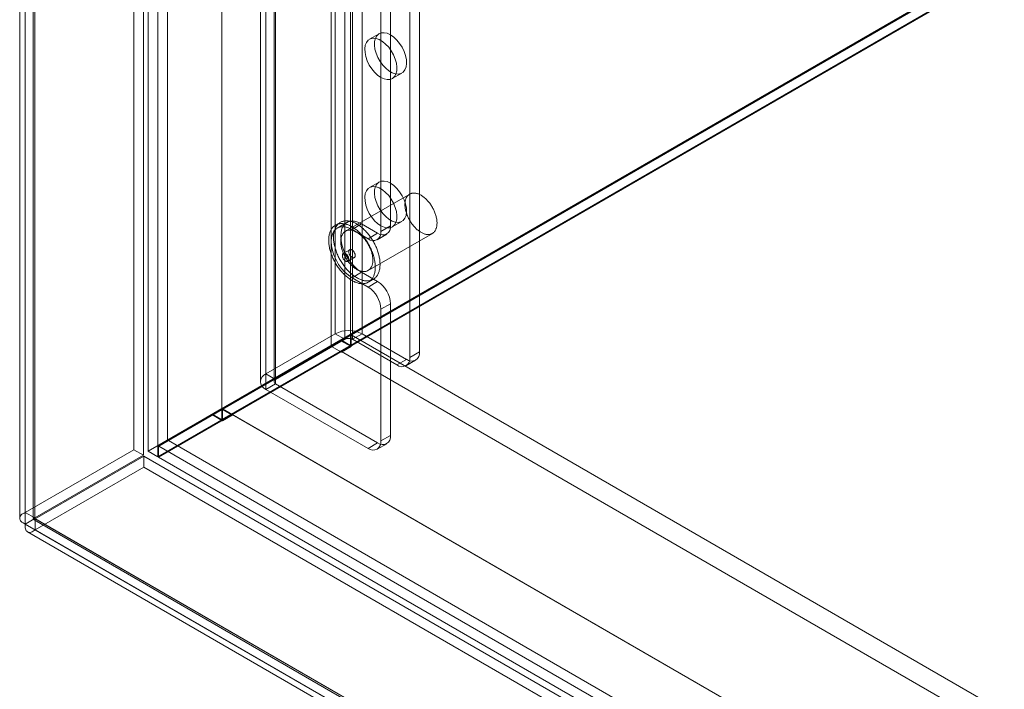
# Model space of a CAD drawing. Units: millimetres. Extents: x 63 to 4369, y 73 to 3116.
# Drawn here: x 3449 to 3585, y 1987 to 2079 of the extents above; entities that cross this region are included whole.
import ezdxf

# ---------------------------------------------------------------- set-up
doc = ezdxf.new("R2010")
doc.units = ezdxf.units.MM
doc.header["$LTSCALE"] = 5

msp = doc.modelspace()

# ---------------------------------------------------------------- linework, layer by layer
at = {"color": 7, "linetype": 'Continuous', "lineweight": 0}
for p, q in [((3466.9, 2428.01), (3466.9, 2019.73)), ((3469.55, 2426.47), (3469.55, 2021.27)), ((3464.91, 2419.9), (3464.91, 2019.93)), ((3466.24, 2419.13), (3466.24, 2019.17)), ((3449.98, 2011.31), (3449.98, 2411.27)), ((3449.21, 2409.93), (3449.21, 2010.51)), ((3451.08, 2409.93), (3451.08, 2010.51)), ((3451.3, 2010.55), (3451.3, 2410.51)), ((3449.98, 2408.59), (3449.98, 2009.71)), ((3451.3, 2409.35), (3451.3, 2010.47)), ((3468.22, 2387.95), (3468.22, 2020.5)), ((3469.55, 2388.71), (3469.55, 2021.27)), ((3492.09, 2384.37), (3492.09, 2034.28)), ((3494.74, 2384.37), (3494.74, 2034.28)), ((3477.06, 2375.7), (3477.06, 2025.61)), ((3477.06, 2374.17), (3477.06, 2024.08)), ((3492.67, 2035.89), (3492.67, 2362.51)), ((3496.38, 2035.89), (3496.38, 2362.51)), ((3493.99, 2035.13), (3493.99, 2361.74)), ((3495.05, 2035.13), (3495.05, 2361.74)), ((3483.12, 2030.38), (3483.12, 2357)), ((3484.45, 2029.61), (3484.45, 2356.23)), ((3502.92, 2032.63), (3502.92, 2177.56)), ((3504.25, 2033.39), (3504.25, 2178.33)), ((3482.35, 2172.2), (3482.35, 2029.31)), ((3484.23, 2172.2), (3484.23, 2029.31)), ((3483.12, 2028.24), (3483.12, 2171.13)), ((3484.45, 2029), (3484.45, 2171.9)), ((3500.27, 2050.74), (3500.27, 2161.74)), ((3498.94, 2049.98), (3498.94, 2160.98)), ((3466.9, 2019.73), (3622.2, 2109.39)), ((3622.2, 2109.24), (3468.31, 2020.41)), ((3622.23, 2109.26), (3469.68, 2021.19)), ((3622.2, 2107.86), (3468.22, 2018.97)), ((3622.2, 2107.75), (3468.31, 2018.92)), ((3498.71, 2077.18), (3497.38, 2076.41)), ((3500.51, 2071), (3501.83, 2071.77)), ((3498.71, 2056.77), (3497.38, 2056)), ((3502.91, 2055.11), (3494.07, 2050.01)), ((3493.36, 2051.22), (3492.7, 2050.84)), ((3494.26, 2051.2), (3492.93, 2050.43)), ((3496.29, 2051), (3494.97, 2050.23)), ((3497.18, 2048.96), (3494.97, 2050.23)), ((3498.5, 2049.72), (3496.29, 2051)), ((3498.94, 2049.98), (3500.27, 2050.74)), ((3500.51, 2050.59), (3501.83, 2051.35)), ((3498.5, 2049.72), (3497.18, 2048.96)), ((3497.19, 2044.59), (3506.03, 2049.69)), ((3498.43, 2048.83), (3499.75, 2049.6)), ((3494.65, 2047.46), (3493.77, 2046.95)), ((3494.39, 2045.86), (3495.28, 2046.37)), ((3496.29, 2044.36), (3494.97, 2043.6)), ((3494.97, 2043.6), (3497.18, 2042.32)), ((3496.29, 2044.36), (3498.5, 2043.09)), ((3497.23, 2042.99), (3497.89, 2043.37)), ((3497.18, 2042.32), (3498.5, 2043.09)), ((3500.27, 2040.03), (3498.94, 2039.26)), ((3498.94, 2021.14), (3498.94, 2039.26)), ((3500.27, 2021.91), (3500.27, 2040.03)), ((3494.83, 2035.76), (3477.15, 2025.56)), ((3492.67, 2035.89), (3483.12, 2030.38)), ((3492.67, 2035.89), (3493.99, 2035.13)), ((3494.83, 2035.76), (3971.95, 1760.33)), ((3494.83, 2035.76), (3494.83, 2034.13)), ((3495.05, 2035.13), (3496.38, 2035.89)), ((3502.48, 2032.37), (3496.38, 2035.89)), ((3468.22, 2020.5), (3492.09, 2034.28)), ((3492.13, 2034.16), (3468.31, 2020.41)), ((3469.55, 2021.27), (3493.42, 2035.05)), ((3493.45, 2034.92), (3469.68, 2021.19)), ((3494.74, 2034.28), (3477.06, 2024.08)), ((3477.06, 2025.61), (3492.09, 2034.28)), ((3493.99, 2035.13), (3484.45, 2029.61)), ((3493.42, 2035.05), (3492.09, 2034.28)), ((3493.45, 2034.92), (3492.13, 2034.16)), ((3493.5, 2033.36), (3492.13, 2034.16)), ((3493.42, 2035.05), (3494.74, 2034.28)), ((3494.83, 2034.13), (3493.45, 2034.92)), ((3494.83, 2034.13), (3493.5, 2033.36)), ((3501.15, 2031.6), (3495.05, 2035.13)), ((3493.5, 2033.47), (3478.48, 2024.79)), ((3493.5, 2033.47), (3493.5, 2033.36)), ((3493.5, 2033.47), (3970.62, 1758.03)), ((3502.92, 2032.63), (3504.25, 2033.39)), ((3502.48, 2032.37), (3501.15, 2031.6)), ((3502.4, 2031.48), (3503.73, 2032.25)), ((3484.45, 2029.61), (3483.12, 2030.38)), ((3483.12, 2028.24), (3484.45, 2029)), ((3484.45, 2029), (3498.5, 2020.89)), ((3483.12, 2028.24), (3497.18, 2020.12)), ((3468.22, 2020.5), (3475.74, 2024.84)), ((3475.77, 2024.72), (3468.35, 2020.43)), ((3469.55, 2021.27), (3477.06, 2025.61)), ((3477.1, 2025.48), (3469.68, 2021.2)), ((3477.06, 2025.61), (3475.74, 2024.84)), ((3475.74, 2024.84), (3477.06, 2024.08)), ((3477.1, 2025.48), (3475.77, 2024.72)), ((3477.15, 2023.92), (3475.77, 2024.72)), ((3478.48, 2024.69), (3477.1, 2025.48)), ((3477.15, 2025.56), (3954.27, 1750.12)), ((3477.15, 2025.56), (3477.15, 2023.92)), ((3478.48, 2024.69), (3477.15, 2023.92)), ((3478.48, 2024.79), (3478.48, 2024.69)), ((3478.48, 2024.79), (3955.6, 1749.36)), ((3498.94, 2021.14), (3500.27, 2021.91)), ((3469.55, 2021.27), (3468.22, 2020.5)), ((3468.22, 2020.5), (3469.55, 2021.27)), ((3468.22, 2018.97), (3468.22, 2020.5)), ((3468.31, 2020.41), (3468.31, 2018.92)), ((3469.68, 2021.2), (3468.35, 2020.43)), ((3468.35, 2020.43), (3963.07, 1734.83)), ((3469.68, 2021.2), (3964.4, 1735.6)), ((3469.68, 2021.19), (3997.1, 1716.72)), ((3498.5, 2020.89), (3497.18, 2020.12)), ((3498.43, 2020), (3499.75, 2020.77)), ((3449.98, 2011.31), (3464.91, 2019.93)), ((3451.3, 2010.55), (3466.24, 2019.17)), ((3466.3, 2019.06), (3451.36, 2010.44)), ((3466.24, 2019.17), (3464.91, 2019.93)), ((3466.3, 2019.06), (3466.3, 2017.53)), ((3466.3, 2019.06), (3989.44, 1717.06)), ((3466.9, 2019.73), (3468.22, 2018.97)), ((3468.31, 2018.92), (3995.81, 1714.4)), ((3466.3, 2017.53), (3451.36, 2008.91)), ((3466.3, 2017.53), (3989.44, 1715.53)), ((3451.3, 2010.55), (3449.98, 2011.31)), ((3449.98, 2009.71), (3451.3, 2010.47)), ((3449.98, 2009.71), (3972.17, 1708.25)), ((3451.22, 2010.27), (3973.89, 1708.54)), ((3451.3, 2010.47), (3973.5, 1709.02)), ((3974.5, 1708.44), (3451.36, 2010.44)), ((3451.36, 2010.44), (3451.36, 2008.91)), ((3450.29, 2008.64), (3972.95, 1706.91)), ((3974.5, 1706.91), (3451.36, 2008.91))]:
    msp.add_line(p, q, dxfattribs=at)
at = {"color": 7, "linetype": 'Continuous', "lineweight": 0, "flags": 128}
for points in [[(3500.27, 2077.02), (3499.82, 2077.23), (3499.4, 2077.32), (3499.01, 2077.3), (3498.67, 2077.15), (3498.39, 2076.9), (3498.2, 2076.55), (3498.08, 2076.12), (3498.06, 2075.62), (3498.13, 2075.07), (3498.29, 2074.49), (3498.52, 2073.92), (3498.83, 2073.37), (3499.2, 2072.86), (3499.61, 2072.42), (3500.05, 2072.06), (3500.49, 2071.8), (3500.93, 2071.66), (3501.34, 2071.62), (3501.71, 2071.71), (3502.02, 2071.9), (3502.25, 2072.2), (3502.41, 2072.6), (3502.48, 2073.07), (3502.45, 2073.6), (3502.34, 2074.16), (3502.14, 2074.74), (3501.87, 2075.31), (3501.53, 2075.84), (3501.14, 2076.31), (3500.71, 2076.72), (3500.27, 2077.02)], [(3498.94, 2071.16), (3499.39, 2070.95), (3499.81, 2070.86), (3500.21, 2070.88), (3500.54, 2071.02), (3500.82, 2071.27), (3501.02, 2071.62), (3501.13, 2072.06), (3501.15, 2072.56), (3501.08, 2073.11), (3500.93, 2073.69), (3500.69, 2074.26), (3500.38, 2074.81), (3500.02, 2075.32), (3499.6, 2075.76), (3499.17, 2076.12), (3498.72, 2076.37), (3498.28, 2076.52), (3497.87, 2076.56), (3497.5, 2076.47), (3497.2, 2076.28), (3496.96, 2075.98), (3496.8, 2075.58), (3496.74, 2075.11), (3496.76, 2074.58), (3496.87, 2074.02), (3497.07, 2073.44), (3497.34, 2072.87), (3497.68, 2072.34), (3498.07, 2071.87), (3498.5, 2071.46), (3498.94, 2071.16)], [(3500.27, 2056.61), (3499.82, 2056.82), (3499.4, 2056.91), (3499.01, 2056.88), (3498.67, 2056.74), (3498.39, 2056.49), (3498.2, 2056.14), (3498.08, 2055.71), (3498.06, 2055.2), (3498.13, 2054.65), (3498.29, 2054.08), (3498.52, 2053.51), (3498.83, 2052.95), (3499.2, 2052.45), (3499.61, 2052.01), (3500.05, 2051.65), (3500.49, 2051.39), (3500.93, 2051.24), (3501.34, 2051.21), (3501.71, 2051.29), (3502.02, 2051.49), (3502.25, 2051.79), (3502.41, 2052.18), (3502.48, 2052.66), (3502.45, 2053.18), (3502.34, 2053.75), (3502.14, 2054.33), (3501.87, 2054.89), (3501.53, 2055.42), (3501.14, 2055.9), (3500.71, 2056.3), (3500.27, 2056.61)], [(3498.94, 2050.74), (3499.39, 2050.54), (3499.81, 2050.45), (3500.21, 2050.47), (3500.54, 2050.61), (3500.82, 2050.86), (3501.02, 2051.21), (3501.13, 2051.65), (3501.15, 2052.15), (3501.08, 2052.7), (3500.93, 2053.27), (3500.69, 2053.85), (3500.38, 2054.4), (3500.02, 2054.91), (3499.6, 2055.35), (3499.17, 2055.7), (3498.72, 2055.96), (3498.28, 2056.11), (3497.87, 2056.14), (3497.5, 2056.06), (3497.2, 2055.86), (3496.96, 2055.56), (3496.8, 2055.17), (3496.74, 2054.7), (3496.76, 2054.17), (3496.87, 2053.6), (3497.07, 2053.03), (3497.34, 2052.46), (3497.68, 2051.93), (3498.07, 2051.45), (3498.5, 2051.05), (3498.94, 2050.74)], [(3502.62, 2054.87), (3502.67, 2054.93), (3502.73, 2054.98), (3502.79, 2055.03), (3502.86, 2055.08), (3502.92, 2055.12), (3502.99, 2055.15), (3503.07, 2055.18), (3503.14, 2055.21), (3503.22, 2055.23), (3503.3, 2055.24), (3503.39, 2055.25), (3503.47, 2055.25), (3503.56, 2055.25), (3503.65, 2055.24), (3503.74, 2055.23), (3503.83, 2055.21), (3503.92, 2055.19), (3504.02, 2055.16), (3504.11, 2055.13), (3504.21, 2055.09), (3504.3, 2055.04), (3504.4, 2054.99), (3504.49, 2054.94), (3504.59, 2054.88), (3504.69, 2054.81), (3504.78, 2054.75), (3504.88, 2054.67), (3504.97, 2054.59), (3505.07, 2054.51), (3505.16, 2054.43), (3505.25, 2054.34), (3505.34, 2054.24), (3505.43, 2054.15), (3505.51, 2054.05), (3505.6, 2053.94), (3505.68, 2053.84), (3505.76, 2053.73), (3505.83, 2053.62), (3505.91, 2053.5), (3505.98, 2053.39), (3506.05, 2053.27), (3506.11, 2053.15), (3506.18, 2053.03), (3506.24, 2052.91), (3506.29, 2052.79), (3506.35, 2052.66), (3506.39, 2052.54), (3506.44, 2052.41), (3506.48, 2052.29), (3506.52, 2052.17), (3506.55, 2052.04), (3506.58, 2051.92), (3506.61, 2051.8), (3506.63, 2051.67), (3506.65, 2051.56), (3506.66, 2051.44), (3506.67, 2051.32), (3506.68, 2051.21), (3506.68, 2051.1), (3506.67, 2050.99), (3506.67, 2050.88), (3506.65, 2050.78), (3506.64, 2050.67), (3506.62, 2050.58), (3506.59, 2050.48), (3506.57, 2050.39), (3506.53, 2050.31), (3506.5, 2050.22), (3506.46, 2050.15), (3506.42, 2050.07), (3506.37, 2050), (3506.32, 2049.94), (3506.26, 2049.88), (3506.2, 2049.82), (3506.14, 2049.77), (3506.08, 2049.72), (3506.01, 2049.68), (3505.94, 2049.65), (3505.87, 2049.62), (3505.79, 2049.59), (3505.71, 2049.57), (3505.63, 2049.56), (3505.55, 2049.55), (3505.46, 2049.55), (3505.38, 2049.55), (3505.29, 2049.56), (3505.2, 2049.57), (3505.11, 2049.59), (3505.01, 2049.61), (3504.92, 2049.64), (3504.83, 2049.68), (3504.73, 2049.72), (3504.63, 2049.76), (3504.54, 2049.81), (3504.44, 2049.87), (3504.34, 2049.92), (3504.25, 2049.99), (3504.15, 2050.06), (3504.06, 2050.13), (3503.96, 2050.21), (3503.87, 2050.29), (3503.78, 2050.38), (3503.69, 2050.46), (3503.6, 2050.56), (3503.51, 2050.65), (3503.42, 2050.75), (3503.34, 2050.86), (3503.26, 2050.96), (3503.18, 2051.07), (3503.1, 2051.18), (3503.03, 2051.3), (3502.96, 2051.41), (3502.89, 2051.53), (3502.82, 2051.65), (3502.76, 2051.77), (3502.7, 2051.89), (3502.64, 2052.02), (3502.59, 2052.14), (3502.54, 2052.26), (3502.5, 2052.39), (3502.45, 2052.51), (3502.42, 2052.64), (3502.38, 2052.76), (3502.35, 2052.88), (3502.33, 2053.01), (3502.3, 2053.13), (3502.29, 2053.25), (3502.27, 2053.37), (3502.26, 2053.48), (3502.26, 2053.6), (3502.26, 2053.71), (3502.26, 2053.82), (3502.27, 2053.92), (3502.28, 2054.03), (3502.3, 2054.13), (3502.32, 2054.23), (3502.34, 2054.32), (3502.37, 2054.41), (3502.4, 2054.5), (3502.44, 2054.58), (3502.48, 2054.66), (3502.52, 2054.73), (3502.57, 2054.8), (3502.62, 2054.87)], [(3492.95, 2050.87), (3493.01, 2050.95), (3493.08, 2051.01), (3493.15, 2051.08), (3493.23, 2051.13), (3493.31, 2051.19), (3493.39, 2051.24), (3493.47, 2051.28), (3493.56, 2051.32), (3493.65, 2051.35), (3493.74, 2051.38), (3493.83, 2051.4), (3493.93, 2051.42), (3494.03, 2051.43), (3494.13, 2051.43), (3494.24, 2051.43), (3494.34, 2051.43), (3494.45, 2051.42), (3494.56, 2051.4), (3494.67, 2051.38), (3494.78, 2051.36), (3494.89, 2051.33), (3495, 2051.29), (3495.12, 2051.25), (3495.23, 2051.2), (3495.34, 2051.15), (3495.46, 2051.09), (3495.58, 2051.03), (3495.69, 2050.96), (3495.81, 2050.89), (3495.92, 2050.81), (3496.04, 2050.73), (3496.15, 2050.65), (3496.27, 2050.56), (3496.38, 2050.46), (3496.49, 2050.36), (3496.6, 2050.26), (3496.71, 2050.16), (3496.82, 2050.05), (3496.93, 2049.93), (3497.03, 2049.82), (3497.13, 2049.7), (3497.24, 2049.57), (3497.33, 2049.45), (3497.43, 2049.32), (3497.53, 2049.19), (3497.62, 2049.05), (3497.71, 2048.92), (3497.79, 2048.78), (3497.88, 2048.64), (3497.96, 2048.49), (3498.04, 2048.35), (3498.11, 2048.21), (3498.18, 2048.06), (3498.25, 2047.91), (3498.32, 2047.76), (3498.38, 2047.62), (3498.43, 2047.47), (3498.49, 2047.32), (3498.54, 2047.17), (3498.59, 2047.02), (3498.63, 2046.87), (3498.67, 2046.72), (3498.7, 2046.57), (3498.73, 2046.43), (3498.76, 2046.28), (3498.78, 2046.14), (3498.8, 2045.99), (3498.81, 2045.85), (3498.82, 2045.72), (3498.83, 2045.58), (3498.83, 2045.44), (3498.83, 2045.31), (3498.82, 2045.18), (3498.81, 2045.05), (3498.8, 2044.93), (3498.78, 2044.81), (3498.76, 2044.69), (3498.73, 2044.58), (3498.7, 2044.47), (3498.66, 2044.36), (3498.62, 2044.26), (3498.58, 2044.16), (3498.53, 2044.06), (3498.48, 2043.97), (3498.43, 2043.89), (3498.37, 2043.8), (3498.31, 2043.73), (3498.25, 2043.65), (3498.18, 2043.58), (3498.1, 2043.52), (3498.03, 2043.46), (3497.95, 2043.41), (3497.87, 2043.36), (3497.79, 2043.32), (3497.7, 2043.28), (3497.61, 2043.25), (3497.52, 2043.22), (3497.42, 2043.2), (3497.33, 2043.18), (3497.23, 2043.17), (3497.13, 2043.16), (3497.02, 2043.16), (3496.92, 2043.17), (3496.81, 2043.18), (3496.7, 2043.19), (3496.59, 2043.21), (3496.48, 2043.24), (3496.37, 2043.27), (3496.26, 2043.31), (3496.14, 2043.35), (3496.03, 2043.4), (3495.91, 2043.45), (3495.8, 2043.51), (3495.68, 2043.57), (3495.57, 2043.64), (3495.45, 2043.71), (3495.34, 2043.78), (3495.22, 2043.87), (3495.11, 2043.95), (3494.99, 2044.04), (3494.88, 2044.13), (3494.77, 2044.23), (3494.66, 2044.34), (3494.55, 2044.44), (3494.44, 2044.55), (3494.33, 2044.66), (3494.23, 2044.78), (3494.12, 2044.9), (3494.02, 2045.02), (3493.92, 2045.15), (3493.83, 2045.28), (3493.73, 2045.41), (3493.64, 2045.55), (3493.55, 2045.68), (3493.46, 2045.82), (3493.38, 2045.96), (3493.3, 2046.1), (3493.22, 2046.25), (3493.15, 2046.39), (3493.08, 2046.54), (3493.01, 2046.69), (3492.94, 2046.83), (3492.88, 2046.98), (3492.82, 2047.13), (3492.77, 2047.28), (3492.72, 2047.43), (3492.67, 2047.58), (3492.63, 2047.73), (3492.59, 2047.88), (3492.56, 2048.02), (3492.53, 2048.17), (3492.5, 2048.32), (3492.48, 2048.46), (3492.46, 2048.6), (3492.44, 2048.74), (3492.43, 2048.88), (3492.43, 2049.02), (3492.42, 2049.15), (3492.43, 2049.29), (3492.43, 2049.42), (3492.44, 2049.54), (3492.46, 2049.67), (3492.48, 2049.79), (3492.5, 2049.91), (3492.53, 2050.02), (3492.56, 2050.13), (3492.59, 2050.24), (3492.63, 2050.34), (3492.68, 2050.44), (3492.72, 2050.54), (3492.77, 2050.63), (3492.83, 2050.71), (3492.89, 2050.79), (3492.95, 2050.87)], [(3492.28, 2050.49), (3492.35, 2050.56), (3492.42, 2050.63), (3492.49, 2050.69), (3492.56, 2050.75), (3492.64, 2050.81), (3492.72, 2050.85), (3492.81, 2050.9), (3492.9, 2050.94), (3492.98, 2050.97), (3493.08, 2051), (3493.17, 2051.02), (3493.27, 2051.03), (3493.37, 2051.05), (3493.47, 2051.05), (3493.57, 2051.05), (3493.68, 2051.05), (3493.78, 2051.04), (3493.89, 2051.02), (3494, 2051), (3494.11, 2050.97), (3494.23, 2050.94), (3494.34, 2050.91), (3494.45, 2050.86), (3494.57, 2050.82), (3494.68, 2050.77), (3494.8, 2050.71), (3494.91, 2050.65), (3495.03, 2050.58), (3495.14, 2050.51), (3495.26, 2050.43), (3495.37, 2050.35), (3495.49, 2050.26), (3495.6, 2050.17), (3495.72, 2050.08), (3495.83, 2049.98), (3495.94, 2049.88), (3496.05, 2049.77), (3496.16, 2049.66), (3496.26, 2049.55), (3496.37, 2049.43), (3496.47, 2049.31), (3496.57, 2049.19), (3496.67, 2049.06), (3496.77, 2048.94), (3496.86, 2048.8), (3496.95, 2048.67), (3497.04, 2048.53), (3497.13, 2048.39), (3497.21, 2048.25), (3497.3, 2048.11), (3497.37, 2047.97), (3497.45, 2047.82), (3497.52, 2047.68), (3497.59, 2047.53), (3497.65, 2047.38), (3497.71, 2047.23), (3497.77, 2047.08), (3497.83, 2046.93), (3497.88, 2046.78), (3497.92, 2046.64), (3497.96, 2046.49), (3498, 2046.34), (3498.04, 2046.19), (3498.07, 2046.04), (3498.1, 2045.9), (3498.12, 2045.75), (3498.14, 2045.61), (3498.15, 2045.47), (3498.16, 2045.33), (3498.17, 2045.2), (3498.17, 2045.06), (3498.17, 2044.93), (3498.16, 2044.8), (3498.15, 2044.67), (3498.14, 2044.55), (3498.12, 2044.43), (3498.09, 2044.31), (3498.07, 2044.2), (3498.04, 2044.08), (3498, 2043.98), (3497.96, 2043.87), (3497.92, 2043.78), (3497.87, 2043.68), (3497.82, 2043.59), (3497.77, 2043.5), (3497.71, 2043.42), (3497.65, 2043.34), (3497.58, 2043.27), (3497.51, 2043.2), (3497.44, 2043.14), (3497.37, 2043.08), (3497.29, 2043.03), (3497.21, 2042.98), (3497.12, 2042.94), (3497.04, 2042.9), (3496.95, 2042.86), (3496.85, 2042.84), (3496.76, 2042.81), (3496.66, 2042.8), (3496.56, 2042.79), (3496.46, 2042.78), (3496.36, 2042.78), (3496.25, 2042.78), (3496.15, 2042.79), (3496.04, 2042.81), (3495.93, 2042.83), (3495.82, 2042.86), (3495.71, 2042.89), (3495.59, 2042.93), (3495.48, 2042.97), (3495.36, 2043.01), (3495.25, 2043.07), (3495.13, 2043.12), (3495.02, 2043.19), (3494.9, 2043.25), (3494.79, 2043.32), (3494.67, 2043.4), (3494.56, 2043.48), (3494.44, 2043.57), (3494.33, 2043.66), (3494.22, 2043.75), (3494.1, 2043.85), (3493.99, 2043.95), (3493.88, 2044.06), (3493.78, 2044.17), (3493.67, 2044.28), (3493.56, 2044.4), (3493.46, 2044.52), (3493.36, 2044.64), (3493.26, 2044.77), (3493.16, 2044.9), (3493.07, 2045.03), (3492.98, 2045.16), (3492.89, 2045.3), (3492.8, 2045.44), (3492.72, 2045.58), (3492.64, 2045.72), (3492.56, 2045.86), (3492.48, 2046.01), (3492.41, 2046.16), (3492.34, 2046.3), (3492.28, 2046.45), (3492.22, 2046.6), (3492.16, 2046.75), (3492.11, 2046.9), (3492.06, 2047.05), (3492.01, 2047.2), (3491.97, 2047.35), (3491.93, 2047.49), (3491.89, 2047.64), (3491.86, 2047.79), (3491.84, 2047.93), (3491.81, 2048.08), (3491.79, 2048.22), (3491.78, 2048.36), (3491.77, 2048.5), (3491.76, 2048.64), (3491.76, 2048.77), (3491.76, 2048.9), (3491.77, 2049.03), (3491.78, 2049.16), (3491.8, 2049.28), (3491.81, 2049.41), (3491.84, 2049.52), (3491.86, 2049.64), (3491.9, 2049.75), (3491.93, 2049.85), (3491.97, 2049.96), (3492.01, 2050.06), (3492.06, 2050.15), (3492.11, 2050.24), (3492.16, 2050.33), (3492.22, 2050.41), (3492.28, 2050.49)], [(3494.97, 2050.23), (3494.47, 2050.47), (3493.98, 2050.6), (3493.53, 2050.62), (3493.12, 2050.52), (3492.77, 2050.32), (3492.48, 2050.01), (3492.27, 2049.61), (3492.14, 2049.13), (3492.09, 2048.57), (3492.14, 2047.97), (3492.27, 2047.34), (3492.48, 2046.69), (3492.77, 2046.05), (3493.12, 2045.44), (3493.53, 2044.87), (3493.98, 2044.37), (3494.47, 2043.94), (3494.97, 2043.6)], [(3496.29, 2051), (3495.79, 2051.24), (3495.31, 2051.37), (3494.86, 2051.38), (3494.45, 2051.29), (3494.09, 2051.08), (3493.8, 2050.78), (3493.59, 2050.37), (3493.46, 2049.89), (3493.42, 2049.34), (3493.46, 2048.74), (3493.59, 2048.11), (3493.8, 2047.46), (3494.09, 2046.82), (3494.45, 2046.21), (3494.86, 2045.64), (3495.31, 2045.13), (3495.79, 2044.7), (3496.29, 2044.36)], [(3493.78, 2049.76), (3493.83, 2049.82), (3493.89, 2049.88), (3493.95, 2049.93), (3494.02, 2049.98), (3494.09, 2050.02), (3494.16, 2050.05), (3494.23, 2050.08), (3494.3, 2050.11), (3494.38, 2050.13), (3494.46, 2050.14), (3494.55, 2050.15), (3494.63, 2050.15), (3494.72, 2050.15), (3494.81, 2050.14), (3494.9, 2050.13), (3494.99, 2050.11), (3495.08, 2050.09), (3495.18, 2050.06), (3495.27, 2050.02), (3495.37, 2049.98), (3495.46, 2049.94), (3495.56, 2049.89), (3495.66, 2049.83), (3495.75, 2049.78), (3495.85, 2049.71), (3495.94, 2049.64), (3496.04, 2049.57), (3496.13, 2049.49), (3496.23, 2049.41), (3496.32, 2049.32), (3496.41, 2049.24), (3496.5, 2049.14), (3496.59, 2049.05), (3496.67, 2048.95), (3496.76, 2048.84), (3496.84, 2048.74), (3496.92, 2048.63), (3496.99, 2048.52), (3497.07, 2048.4), (3497.14, 2048.29), (3497.21, 2048.17), (3497.28, 2048.05), (3497.34, 2047.93), (3497.4, 2047.81), (3497.45, 2047.68), (3497.51, 2047.56), (3497.56, 2047.44), (3497.6, 2047.31), (3497.64, 2047.19), (3497.68, 2047.06), (3497.71, 2046.94), (3497.74, 2046.82), (3497.77, 2046.69), (3497.79, 2046.57), (3497.81, 2046.45), (3497.82, 2046.33), (3497.83, 2046.22), (3497.84, 2046.1), (3497.84, 2045.99), (3497.84, 2045.88), (3497.83, 2045.78), (3497.82, 2045.67), (3497.8, 2045.57), (3497.78, 2045.47), (3497.76, 2045.38), (3497.73, 2045.29), (3497.7, 2045.2), (3497.66, 2045.12), (3497.62, 2045.04), (3497.58, 2044.97), (3497.53, 2044.9), (3497.48, 2044.83), (3497.42, 2044.77), (3497.37, 2044.72), (3497.3, 2044.67), (3497.24, 2044.62), (3497.17, 2044.58), (3497.1, 2044.55), (3497.03, 2044.52), (3496.95, 2044.49), (3496.87, 2044.47), (3496.79, 2044.46), (3496.71, 2044.45), (3496.63, 2044.45), (3496.54, 2044.45), (3496.45, 2044.46), (3496.36, 2044.47), (3496.27, 2044.49), (3496.17, 2044.51), (3496.08, 2044.54), (3495.99, 2044.57), (3495.89, 2044.61), (3495.79, 2044.66), (3495.7, 2044.71), (3495.6, 2044.76), (3495.51, 2044.82), (3495.41, 2044.89), (3495.31, 2044.95), (3495.22, 2045.03), (3495.12, 2045.11), (3495.03, 2045.19), (3494.94, 2045.27), (3494.85, 2045.36), (3494.76, 2045.46), (3494.67, 2045.55), (3494.58, 2045.65), (3494.5, 2045.76), (3494.42, 2045.86), (3494.34, 2045.97), (3494.26, 2046.08), (3494.19, 2046.2), (3494.12, 2046.31), (3494.05, 2046.43), (3493.98, 2046.55), (3493.92, 2046.67), (3493.86, 2046.79), (3493.8, 2046.91), (3493.75, 2047.04), (3493.7, 2047.16), (3493.66, 2047.29), (3493.61, 2047.41), (3493.58, 2047.54), (3493.54, 2047.66), (3493.51, 2047.78), (3493.49, 2047.9), (3493.47, 2048.03), (3493.45, 2048.14), (3493.43, 2048.26), (3493.43, 2048.38), (3493.42, 2048.49), (3493.42, 2048.61), (3493.42, 2048.71), (3493.43, 2048.82), (3493.44, 2048.92), (3493.46, 2049.03), (3493.48, 2049.12), (3493.5, 2049.22), (3493.53, 2049.31), (3493.56, 2049.39), (3493.6, 2049.48), (3493.64, 2049.55), (3493.68, 2049.63), (3493.73, 2049.7), (3493.78, 2049.76)], [(3494.6, 2047.41), (3494.57, 2047.38), (3494.56, 2047.34), (3494.54, 2047.3), (3494.53, 2047.26), (3494.53, 2047.22), (3494.52, 2047.17), (3494.53, 2047.11), (3494.53, 2047.06), (3494.54, 2047.01), (3494.56, 2046.95), (3494.58, 2046.89), (3494.6, 2046.84), (3494.63, 2046.78), (3494.66, 2046.73), (3494.69, 2046.68), (3494.72, 2046.63), (3494.76, 2046.58), (3494.8, 2046.54), (3494.84, 2046.5), (3494.88, 2046.46), (3494.93, 2046.43), (3494.97, 2046.4), (3495.01, 2046.38), (3495.06, 2046.36), (3495.1, 2046.35), (3495.14, 2046.35), (3495.18, 2046.35), (3495.21, 2046.35), (3495.25, 2046.36), (3495.28, 2046.38), (3495.31, 2046.4), (3495.34, 2046.42), (3495.36, 2046.45), (3495.38, 2046.49), (3495.39, 2046.53), (3495.4, 2046.57), (3495.41, 2046.62), (3495.41, 2046.67), (3495.41, 2046.72), (3495.4, 2046.77), (3495.39, 2046.83), (3495.37, 2046.88), (3495.35, 2046.94), (3495.33, 2046.99), (3495.3, 2047.05), (3495.28, 2047.1), (3495.24, 2047.15), (3495.21, 2047.2), (3495.17, 2047.25), (3495.13, 2047.29), (3495.09, 2047.33), (3495.05, 2047.37), (3495, 2047.4), (3494.96, 2047.43), (3494.92, 2047.45), (3494.88, 2047.47), (3494.83, 2047.48), (3494.79, 2047.49), (3494.75, 2047.49), (3494.72, 2047.48), (3494.68, 2047.47), (3494.65, 2047.46), (3494.62, 2047.43), (3494.6, 2047.41)], [(3494.45, 2045.91), (3494.47, 2045.94), (3494.49, 2045.98), (3494.51, 2046.02), (3494.52, 2046.06), (3494.52, 2046.11), (3494.52, 2046.16), (3494.52, 2046.21), (3494.51, 2046.26), (3494.5, 2046.32), (3494.49, 2046.37), (3494.47, 2046.43), (3494.45, 2046.48), (3494.42, 2046.54), (3494.39, 2046.59), (3494.36, 2046.64), (3494.32, 2046.69), (3494.29, 2046.74), (3494.25, 2046.78), (3494.21, 2046.82), (3494.16, 2046.86), (3494.12, 2046.89), (3494.08, 2046.92), (3494.03, 2046.94), (3493.99, 2046.96), (3493.95, 2046.97), (3493.91, 2046.98), (3493.87, 2046.98), (3493.83, 2046.97), (3493.8, 2046.96), (3493.77, 2046.95), (3493.74, 2046.92), (3493.71, 2046.9), (3493.69, 2046.87), (3493.67, 2046.83), (3493.66, 2046.79), (3493.65, 2046.75), (3493.64, 2046.71), (3493.64, 2046.66), (3493.64, 2046.6), (3493.65, 2046.55), (3493.66, 2046.5), (3493.68, 2046.44), (3493.69, 2046.38), (3493.72, 2046.33), (3493.74, 2046.27), (3493.77, 2046.22), (3493.8, 2046.17), (3493.84, 2046.12), (3493.88, 2046.07), (3493.92, 2046.03), (3493.96, 2045.99), (3494, 2045.95), (3494.04, 2045.92), (3494.09, 2045.89), (3494.13, 2045.87), (3494.17, 2045.85), (3494.21, 2045.84), (3494.26, 2045.84), (3494.29, 2045.84), (3494.33, 2045.84), (3494.37, 2045.85), (3494.4, 2045.87), (3494.43, 2045.89), (3494.45, 2045.91)]]:
    msp.add_lwpolyline(points, dxfattribs=at)
at = {"color": 7, "linetype": 'Continuous', "lineweight": 0}
for centre, radius, start, end in [((3499.19, 2050.57), 1.09, 230.7967, 9.214), ((3497.87, 2049.8), 1.09, 230.7967, 9.214), ((3495.11, 2039.09), 3.84, 2.6055, 57.3945), ((3496.43, 2039.85), 3.84, 2.6055, 57.3945), ((3494.52, 2032.31), 4.03, 62.6097, 117.3903), ((3494.52, 2034.1), 1.15, 62.6097, 117.3903), ((3501.84, 2032.45), 1.09, 230.7967, 9.214), ((3503.17, 2033.22), 1.09, 230.7967, 9.214), ((3483.53, 2029.31), 1.15, 110.7834, 249.2166), ((3484.56, 2029.31), 0.327, 110.7834, 249.2166), ((3499.19, 2021.73), 1.09, 230.7967, 9.214), ((3497.87, 2020.97), 1.09, 230.7967, 9.214)]:
    msp.add_arc(centre, radius, start, end, dxfattribs=at)
for points in [[(3449.98, 2011.31), (3449.76, 2011.2), (3449.33, 2010.98), (3449.15, 2010.51), (3449.33, 2010.04), (3449.76, 2009.82), (3449.98, 2009.71)], [(3449.98, 2009.71), (3449.97, 2009.47), (3449.94, 2008.98), (3450.26, 2008.59), (3450.75, 2008.51), (3451.16, 2008.78), (3451.36, 2008.91)], [(3451.3, 2010.55), (3451.24, 2010.55), (3451.12, 2010.55), (3451.06, 2010.51), (3451.12, 2010.47), (3451.24, 2010.47), (3451.3, 2010.47)], [(3451.3, 2010.47), (3451.27, 2010.42), (3451.21, 2010.31), (3451.21, 2010.25), (3451.27, 2010.28), (3451.33, 2010.38), (3451.36, 2010.44)]]:
    msp.add_open_spline(points, degree=3, dxfattribs=at)

doc.saveas('drawing.dxf')
